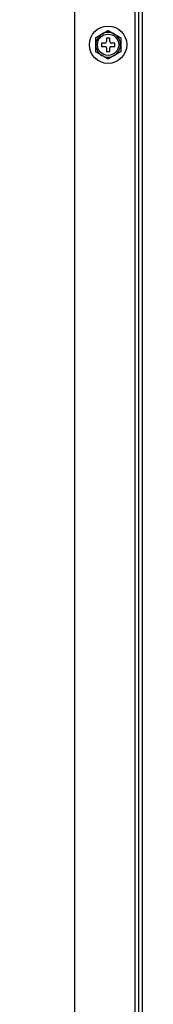
# Model space of a CAD drawing. Units: feet. Extents: x 0 to 8609, y 0 to 6140.
# Drawn here: x 3142 to 3184, y 2388 to 2699 of the extents above; entities that cross this region are included whole.
import ezdxf

# ---------------------------------------------------------------- set-up
doc = ezdxf.new("R2010")
doc.units = ezdxf.units.FT
doc.header["$MEASUREMENT"] = 0
doc.layers.add('LG-DIMENSION', color=7, linetype='Continuous')
doc.layers.add('LG-Product', color=3, linetype='Continuous')
doc.styles.add('GHS', font='Dotum.ttf')
doc.dimstyles.new('Copy of LG_DIM', dxfattribs={"dimtxt": 80, "dimasz": 80, "dimexe": 30, "dimexo": 20, "dimgap": 20, "dimtad": 1, "dimtoh": 1, "dimdec": 3, "dimlfac": 0.03937, "dimzin": 0, "dimdsep": 46, "dimlunit": 5, "dimtxsty": 'GHS', "dimcen": 0.09, "dimclrd": 7, "dimclre": 7, "dimadec": 0, "dimazin": 0, "dimtfac": 1, "dimtdec": 3, "dimtix": 1, "dimtofl": 0, "dimtmove": 0, "dimatfit": 3, "dimfxl": 30, "dimtolj": 1, "dimtzin": 0, "dimarcsym": 0})

# ---------------------------------------------------------------- blocks, each defined once
blk = doc.blocks.new('*D1')
at = {"layer": 'Defpoints', "color": 0, "transparency": 16777216}
for p in [(3142.04, 3197.66), (3142.04, 2077.56), (3535.75, 2077.56)]:
    blk.add_point(p, dxfattribs=at)
at = {"layer": 'LG-DIMENSION', "color": 7, "lineweight": -2, "transparency": 16777216}
for p, q in [((3162.04, 3197.66), (3565.75, 3197.66)), ((3535.75, 3117.66), (3535.75, 2157.56)), ((3162.04, 2077.56), (3565.75, 2077.56))]:
    blk.add_line(p, q, dxfattribs=at)
at = {"layer": 'LG-DIMENSION', "color": 7, "transparency": 16777216}
for points in [[(3522.42, 3117.66), (3549.09, 3117.66), (3535.75, 3197.66)], [(3522.42, 2157.56), (3549.09, 2157.56), (3535.75, 2077.56)]]:
    blk.add_solid(points, dxfattribs=at)
at = {"layer": 'LG-DIMENSION', "color": 0, "transparency": 16777216, "insert": (3423.5, 2637.61), "char_height": 80, "attachment_point": 5, "rotation": 90, "style": 'GHS'}
blk.add_mtext('\\A1;44{\\H1x;\\S1/8;}', dxfattribs=at)

msp = doc.modelspace()

# ---------------------------------------------------------------- linework, layer by layer
at = {"layer": 'LG-Product'}
for p, q in [((3159.4795, 2170.5622), (3159.4795, 3172.4478)), ((3179.4795, 3172.4522), (3179.4795, 2207.5698)), ((3179.4895, 3172.4571), (3179.4895, 2208.5622)), ((3180.6995, 3172.4558), (3180.6995, 2191.5622)), ((3178.4795, 2210.5622), (3178.4795, 3166.4622)), ((3170.4245, 2692.9122), (3169.4245, 2692.9122)), ((3169.4245, 2692.9122), (3169.4245, 2691.8122)), ((3170.4245, 2691.8122), (3170.4245, 2692.9122)), ((3167.8245, 2691.3122), (3167.8245, 2690.3122)), ((3168.9245, 2691.3122), (3167.8245, 2691.3122)), ((3167.8245, 2690.3122), (3168.9245, 2690.3122)), ((3169.4245, 2689.8122), (3169.4245, 2688.7122)), ((3170.4245, 2688.7122), (3170.4245, 2689.8122)), ((3172.0245, 2691.3122), (3170.9245, 2691.3122)), ((3170.9245, 2690.3122), (3172.0245, 2690.3122)), ((3172.0245, 2690.3122), (3172.0245, 2691.3122)), ((3169.4245, 2688.7122), (3170.4245, 2688.7122))]:
    msp.add_line(p, q, dxfattribs=at)
for points in [[(3165.9245, 2693.0028), (3165.9566, 2693.0214), (3165.9897, 2693.0405), (3166.0237, 2693.0601), (3166.0585, 2693.0802), (3166.094, 2693.1007), (3166.1303, 2693.1217), (3166.1674, 2693.143), (3166.205, 2693.1648), (3166.2434, 2693.1869), (3166.2823, 2693.2094), (3166.3218, 2693.2322), (3166.3618, 2693.2553), (3166.4022, 2693.2786), (3166.4427, 2693.302), (3166.4835, 2693.3255), (3166.5244, 2693.3492), (3166.5656, 2693.373), (3166.6069, 2693.3968), (3166.6485, 2693.4208), (3166.6902, 2693.4449), (3166.732, 2693.4691), (3166.774, 2693.4933), (3166.8162, 2693.5176), (3166.8585, 2693.5421), (3166.9009, 2693.5666), (3166.9434, 2693.5911), (3166.9861, 2693.6158), (3167.0289, 2693.6405), (3167.0718, 2693.6652), (3167.1148, 2693.6901), (3167.1579, 2693.7149), (3167.201, 2693.7398), (3167.2442, 2693.7647), (3167.2873, 2693.7896), (3167.3303, 2693.8145), (3167.3734, 2693.8394), (3167.4165, 2693.8642), (3167.4596, 2693.8891), (3167.5026, 2693.914), (3167.5457, 2693.9388), (3167.5887, 2693.9637), (3167.6318, 2693.9885), (3167.6748, 2694.0134), (3167.7179, 2694.0382), (3167.7609, 2694.0631), (3167.8039, 2694.0879), (3167.8469, 2694.1127), (3167.8899, 2694.1376), (3167.933, 2694.1624), (3167.976, 2694.1872)], [(3165.9245, 2693.0028), (3165.9245, 2692.9316), (3165.9245, 2692.8568), (3165.9245, 2692.7787), (3165.9245, 2692.6977), (3165.9245, 2692.6144), (3165.9245, 2692.5297), (3165.9245, 2692.4438), (3165.9245, 2692.3569), (3165.9245, 2692.2691), (3165.9245, 2692.1804), (3165.9245, 2692.0909), (3165.9245, 2692.0007), (3165.9245, 2691.9098), (3165.9245, 2691.8185), (3165.9245, 2691.727), (3165.9245, 2691.6353), (3165.9245, 2691.5436), (3165.9245, 2691.4517), (3165.9245, 2691.3597), (3165.9245, 2691.2676), (3165.9245, 2691.1753), (3165.9245, 2691.083), (3165.9245, 2690.9906), (3165.9245, 2690.8981), (3165.9245, 2690.8056), (3165.9245, 2690.7136), (3165.9245, 2690.6217), (3165.9245, 2690.53), (3165.9245, 2690.4383), (3165.9245, 2690.3469), (3165.9245, 2690.2555), (3165.9245, 2690.1643), (3165.9245, 2690.0733), (3165.9245, 2689.9825), (3165.9245, 2689.8918), (3165.9245, 2689.8013), (3165.9245, 2689.711), (3165.9245, 2689.621), (3165.9245, 2689.5312), (3165.9245, 2689.4417), (3165.9245, 2689.3526), (3165.9245, 2689.2646), (3165.9245, 2689.1779), (3165.9245, 2689.0926), (3165.9245, 2689.0088), (3165.9245, 2688.9267), (3165.9245, 2688.8464), (3165.9245, 2688.7682), (3165.9245, 2688.6928), (3165.9245, 2688.6216)], [(3167.976, 2694.1872), (3168.0162, 2694.2105), (3168.0565, 2694.2337), (3168.0967, 2694.257), (3168.137, 2694.2802), (3168.1772, 2694.3034), (3168.2175, 2694.3267), (3168.2577, 2694.3499), (3168.2979, 2694.3731), (3168.3382, 2694.3964), (3168.3784, 2694.4196), (3168.4186, 2694.4428), (3168.4588, 2694.466), (3168.499, 2694.4892), (3168.5392, 2694.5124), (3168.5794, 2694.5357), (3168.6196, 2694.5589), (3168.6598, 2694.5821), (3168.7, 2694.6052), (3168.7401, 2694.6284), (3168.7803, 2694.6516), (3168.8205, 2694.6748), (3168.8606, 2694.698), (3168.9007, 2694.7212), (3168.9409, 2694.7443), (3168.981, 2694.7675), (3169.0211, 2694.7906), (3169.0612, 2694.8138), (3169.1013, 2694.8369), (3169.1412, 2694.86), (3169.181, 2694.883), (3169.2206, 2694.9058), (3169.26, 2694.9286), (3169.2993, 2694.9513), (3169.3383, 2694.9738), (3169.3772, 2694.9962), (3169.4159, 2695.0186), (3169.4543, 2695.0408), (3169.4925, 2695.0628), (3169.5305, 2695.0847), (3169.5682, 2695.1065), (3169.6057, 2695.1282), (3169.6429, 2695.1496), (3169.6797, 2695.1709), (3169.7163, 2695.192), (3169.7525, 2695.2129), (3169.7882, 2695.2335), (3169.8232, 2695.2538), (3169.8577, 2695.2736), (3169.8914, 2695.2931), (3169.9245, 2695.3122)], [(3169.9245, 2695.3122), (3169.9577, 2695.2931), (3169.9914, 2695.2736), (3170.0257, 2695.2538), (3170.0606, 2695.2337), (3170.0959, 2695.2133), (3170.1316, 2695.1927), (3170.1678, 2695.1717), (3170.2045, 2695.1506), (3170.2415, 2695.1292), (3170.2789, 2695.1076), (3170.3167, 2695.0858), (3170.3548, 2695.0638), (3170.3933, 2695.0416), (3170.432, 2695.0192), (3170.4711, 2694.9966), (3170.5103, 2694.974), (3170.5496, 2694.9513), (3170.5889, 2694.9286), (3170.6284, 2694.9059), (3170.6679, 2694.8831), (3170.7074, 2694.8602), (3170.747, 2694.8374), (3170.7867, 2694.8145), (3170.8264, 2694.7915), (3170.8662, 2694.7685), (3170.906, 2694.7456), (3170.9459, 2694.7225), (3170.9858, 2694.6995), (3171.0258, 2694.6764), (3171.0658, 2694.6533), (3171.1059, 2694.6302), (3171.146, 2694.607), (3171.1861, 2694.5839), (3171.2263, 2694.5607), (3171.2665, 2694.5375), (3171.3067, 2694.5142), (3171.347, 2694.491), (3171.3873, 2694.4677), (3171.4276, 2694.4444), (3171.468, 2694.4211), (3171.5084, 2694.3978), (3171.5488, 2694.3745), (3171.5892, 2694.3511), (3171.6297, 2694.3277), (3171.6702, 2694.3044), (3171.7107, 2694.281), (3171.7513, 2694.2575), (3171.7919, 2694.2341), (3171.8325, 2694.2107), (3171.8731, 2694.1872)], [(3171.8731, 2694.1872), (3171.9163, 2694.1623), (3171.9595, 2694.1373), (3172.0027, 2694.1124), (3172.0458, 2694.0875), (3172.089, 2694.0626), (3172.132, 2694.0377), (3172.1751, 2694.0129), (3172.2181, 2693.988), (3172.2611, 2693.9632), (3172.3041, 2693.9384), (3172.347, 2693.9136), (3172.3898, 2693.8889), (3172.4327, 2693.8641), (3172.4755, 2693.8394), (3172.5182, 2693.8147), (3172.561, 2693.7901), (3172.6036, 2693.7654), (3172.6463, 2693.7408), (3172.6888, 2693.7162), (3172.7314, 2693.6917), (3172.7738, 2693.6672), (3172.8163, 2693.6427), (3172.8586, 2693.6182), (3172.9009, 2693.5938), (3172.9432, 2693.5694), (3172.9854, 2693.5451), (3173.0275, 2693.5207), (3173.0695, 2693.4965), (3173.1114, 2693.4723), (3173.1533, 2693.4481), (3173.1951, 2693.424), (3173.2368, 2693.3999), (3173.2784, 2693.3759), (3173.3199, 2693.3519), (3173.3613, 2693.328), (3173.4026, 2693.3042), (3173.4434, 2693.2806), (3173.4839, 2693.2572), (3173.5239, 2693.2342), (3173.5634, 2693.2113), (3173.6024, 2693.1888), (3173.6408, 2693.1666), (3173.6787, 2693.1447), (3173.7161, 2693.1232), (3173.7528, 2693.102), (3173.7889, 2693.0811), (3173.8242, 2693.0607), (3173.8588, 2693.0408), (3173.8922, 2693.0215), (3173.9245, 2693.0028)], [(3173.9245, 2693.0028), (3173.9245, 2692.9316), (3173.9245, 2692.8568), (3173.9245, 2692.7787), (3173.9245, 2692.6977), (3173.9245, 2692.6144), (3173.9245, 2692.5297), (3173.9245, 2692.4438), (3173.9245, 2692.3569), (3173.9245, 2692.2691), (3173.9245, 2692.1804), (3173.9245, 2692.0909), (3173.9245, 2692.0007), (3173.9245, 2691.9098), (3173.9245, 2691.8185), (3173.9245, 2691.727), (3173.9245, 2691.6353), (3173.9245, 2691.5436), (3173.9245, 2691.4517), (3173.9245, 2691.3597), (3173.9245, 2691.2676), (3173.9245, 2691.1753), (3173.9245, 2691.083), (3173.9245, 2690.9906), (3173.9245, 2690.8981), (3173.9245, 2690.8056), (3173.9245, 2690.7136), (3173.9245, 2690.6217), (3173.9245, 2690.53), (3173.9245, 2690.4383), (3173.9245, 2690.3469), (3173.9245, 2690.2555), (3173.9245, 2690.1643), (3173.9245, 2690.0733), (3173.9245, 2689.9825), (3173.9245, 2689.8918), (3173.9245, 2689.8013), (3173.9245, 2689.711), (3173.9245, 2689.621), (3173.9245, 2689.5312), (3173.9245, 2689.4417), (3173.9245, 2689.3526), (3173.9245, 2689.2646), (3173.9245, 2689.1779), (3173.9245, 2689.0926), (3173.9245, 2689.0088), (3173.9245, 2688.9267), (3173.9245, 2688.8464), (3173.9245, 2688.7682), (3173.9245, 2688.6928), (3173.9245, 2688.6216)], [(3167.976, 2687.4372), (3167.9327, 2687.4622), (3167.8895, 2687.4871), (3167.8463, 2687.5121), (3167.8032, 2687.537), (3167.7601, 2687.5619), (3167.717, 2687.5868), (3167.6739, 2687.6116), (3167.6309, 2687.6364), (3167.5879, 2687.6613), (3167.545, 2687.6861), (3167.5021, 2687.7108), (3167.4592, 2687.7356), (3167.4163, 2687.7603), (3167.3735, 2687.785), (3167.3308, 2687.8097), (3167.2881, 2687.8344), (3167.2454, 2687.859), (3167.2028, 2687.8836), (3167.1602, 2687.9082), (3167.1176, 2687.9328), (3167.0752, 2687.9573), (3167.0327, 2687.9818), (3166.9904, 2688.0063), (3166.9481, 2688.0307), (3166.9058, 2688.0551), (3166.8637, 2688.0794), (3166.8216, 2688.1037), (3166.7795, 2688.128), (3166.7376, 2688.1522), (3166.6957, 2688.1764), (3166.6539, 2688.2005), (3166.6122, 2688.2246), (3166.5706, 2688.2486), (3166.5291, 2688.2726), (3166.4877, 2688.2965), (3166.4465, 2688.3203), (3166.4056, 2688.3439), (3166.3651, 2688.3672), (3166.3252, 2688.3903), (3166.2857, 2688.4131), (3166.2467, 2688.4356), (3166.2082, 2688.4579), (3166.1703, 2688.4797), (3166.1329, 2688.5013), (3166.0962, 2688.5225), (3166.0601, 2688.5433), (3166.0248, 2688.5637), (3165.9903, 2688.5837), (3165.9568, 2688.603), (3165.9245, 2688.6216)], [(3169.9245, 2686.3122), (3169.8913, 2686.3314), (3169.8576, 2686.3509), (3169.8233, 2686.3707), (3169.7885, 2686.3908), (3169.7532, 2686.4112), (3169.7174, 2686.4318), (3169.6812, 2686.4527), (3169.6446, 2686.4739), (3169.6075, 2686.4952), (3169.5701, 2686.5168), (3169.5324, 2686.5386), (3169.4942, 2686.5607), (3169.4558, 2686.5829), (3169.417, 2686.6053), (3169.3779, 2686.6278), (3169.3387, 2686.6505), (3169.2994, 2686.6731), (3169.2601, 2686.6958), (3169.2206, 2686.7186), (3169.1812, 2686.7414), (3169.1416, 2686.7642), (3169.102, 2686.7871), (3169.0623, 2686.81), (3169.0226, 2686.833), (3168.9828, 2686.8559), (3168.943, 2686.8789), (3168.9031, 2686.9019), (3168.8632, 2686.925), (3168.8232, 2686.9481), (3168.7832, 2686.9712), (3168.7431, 2686.9943), (3168.7031, 2687.0174), (3168.6629, 2687.0406), (3168.6228, 2687.0638), (3168.5826, 2687.087), (3168.5423, 2687.1102), (3168.502, 2687.1335), (3168.4617, 2687.1568), (3168.4214, 2687.18), (3168.381, 2687.2034), (3168.3407, 2687.2267), (3168.3002, 2687.25), (3168.2598, 2687.2734), (3168.2193, 2687.2967), (3168.1788, 2687.3201), (3168.1383, 2687.3435), (3168.0977, 2687.3669), (3168.0572, 2687.3904), (3168.0166, 2687.4138), (3167.976, 2687.4372)], [(3171.8731, 2687.4372), (3171.8328, 2687.414), (3171.7925, 2687.3907), (3171.7523, 2687.3675), (3171.712, 2687.3443), (3171.6718, 2687.321), (3171.6315, 2687.2978), (3171.5913, 2687.2746), (3171.5511, 2687.2513), (3171.5108, 2687.2281), (3171.4706, 2687.2049), (3171.4304, 2687.1817), (3171.3902, 2687.1584), (3171.35, 2687.1352), (3171.3098, 2687.112), (3171.2696, 2687.0888), (3171.2294, 2687.0656), (3171.1892, 2687.0424), (3171.149, 2687.0192), (3171.1089, 2686.996), (3171.0687, 2686.9728), (3171.0286, 2686.9497), (3170.9884, 2686.9265), (3170.9483, 2686.9033), (3170.9082, 2686.8801), (3170.868, 2686.857), (3170.8279, 2686.8338), (3170.7878, 2686.8107), (3170.7478, 2686.7875), (3170.7078, 2686.7645), (3170.668, 2686.7415), (3170.6284, 2686.7186), (3170.589, 2686.6959), (3170.5497, 2686.6732), (3170.5107, 2686.6507), (3170.4718, 2686.6282), (3170.4332, 2686.6059), (3170.3947, 2686.5837), (3170.3565, 2686.5617), (3170.3185, 2686.5397), (3170.2808, 2686.5179), (3170.2433, 2686.4963), (3170.2062, 2686.4748), (3170.1693, 2686.4535), (3170.1327, 2686.4324), (3170.0965, 2686.4115), (3170.0608, 2686.3909), (3170.0258, 2686.3707), (3169.9914, 2686.3508), (3169.9576, 2686.3313), (3169.9245, 2686.3122)], [(3173.9245, 2688.6216), (3173.8924, 2688.6031), (3173.8593, 2688.584), (3173.8253, 2688.5644), (3173.7905, 2688.5443), (3173.755, 2688.5238), (3173.7187, 2688.5028), (3173.6817, 2688.4814), (3173.644, 2688.4597), (3173.6057, 2688.4376), (3173.5667, 2688.4151), (3173.5272, 2688.3923), (3173.4872, 2688.3691), (3173.4469, 2688.3459), (3173.4063, 2688.3225), (3173.3656, 2688.2989), (3173.3246, 2688.2753), (3173.2834, 2688.2515), (3173.2421, 2688.2276), (3173.2005, 2688.2037), (3173.1588, 2688.1796), (3173.117, 2688.1554), (3173.075, 2688.1312), (3173.0328, 2688.1068), (3172.9905, 2688.0824), (3172.9481, 2688.0579), (3172.9056, 2688.0333), (3172.8629, 2688.0087), (3172.8201, 2687.984), (3172.7772, 2687.9592), (3172.7342, 2687.9344), (3172.6911, 2687.9095), (3172.648, 2687.8846), (3172.6049, 2687.8597), (3172.5618, 2687.8349), (3172.5187, 2687.81), (3172.4756, 2687.7851), (3172.4325, 2687.7602), (3172.3894, 2687.7354), (3172.3464, 2687.7105), (3172.3033, 2687.6856), (3172.2603, 2687.6608), (3172.2172, 2687.6359), (3172.1742, 2687.6111), (3172.1312, 2687.5862), (3172.0881, 2687.5614), (3172.0451, 2687.5366), (3172.0021, 2687.5117), (3171.9591, 2687.4869), (3171.9161, 2687.4621), (3171.8731, 2687.4372)]]:
    msp.add_lwpolyline(points, dxfattribs=at)
for radius in [5.9, 3.35]:
    msp.add_circle((3169.9245, 2690.8122), radius, dxfattribs=at)
for centre, radius, start, end in [((3169.9245, 2690.8122), 3.8971, 120, 240), ((3169.9245, 2690.8122), 3.8971, 60, 120), ((3169.9245, 2690.8122), 3.8971, 300, 60), ((3168.9245, 2691.8122), 0.5, 270, 0), ((3168.9245, 2689.8122), 0.5, 0, 90), ((3170.9245, 2691.8122), 0.5, 180, 270), ((3170.9245, 2689.8122), 0.5, 90, 180), ((3169.9245, 2690.8122), 3.8971, 240, 300)]:
    msp.add_arc(centre, radius, start, end, dxfattribs=at)

# ---------------------------------------------------------------- dimensions: what is measured, and where the dimension line sits
at = {"layer": 'LG-DIMENSION'}
dim = msp.add_linear_dim(base=(3535.7524, 2077.5622), p1=(3142.0359, 3197.6622), p2=(3142.0359, 2077.5622), angle=90, dimstyle='Copy of LG_DIM', dxfattribs=at)
dim.commit()
dim.dimension.update_dxf_attribs({"geometry": '*D1', "text_midpoint": (3423.5045, 2637.6122)})

doc.saveas('drawing.dxf')
